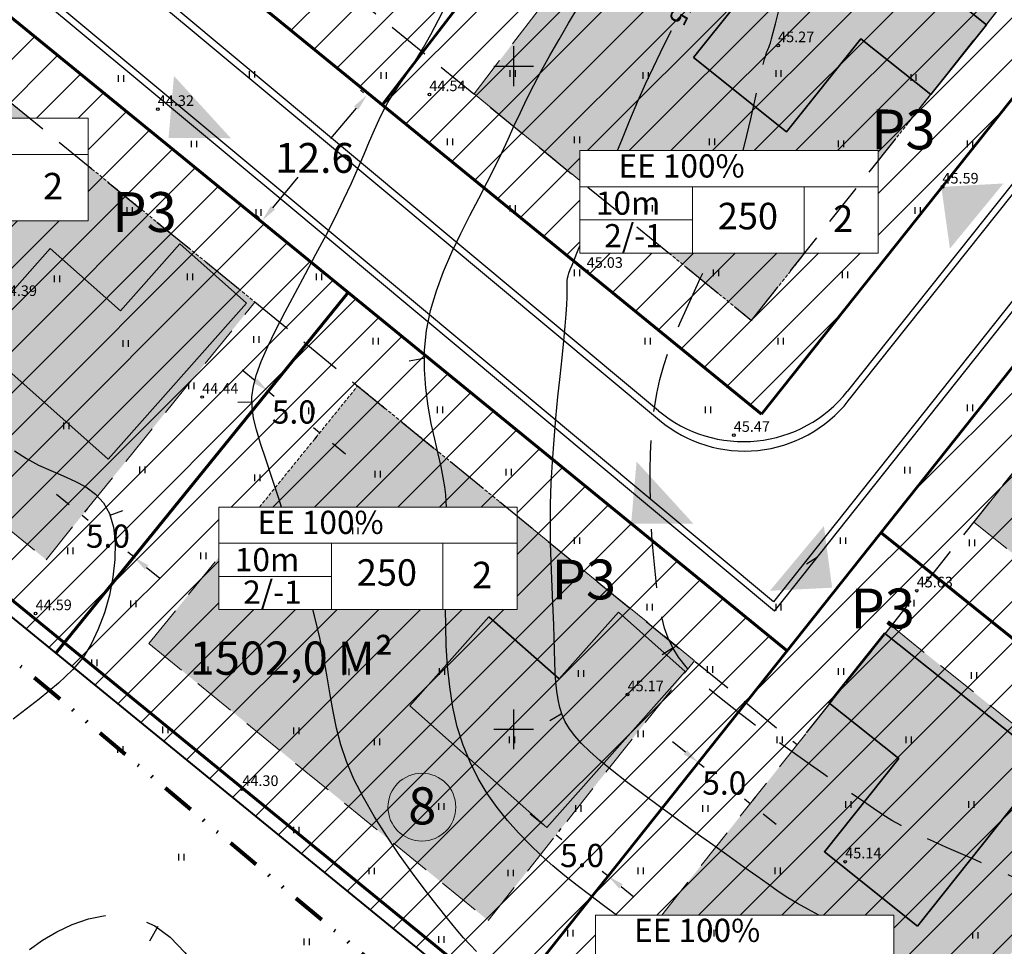
# Model space of a CAD drawing. Extents: x 550381 to 1091765, y 6582617 to 13167302.
# Drawn here: x 551812 to 551886, y 6582652 to 6582722 of the extents above; entities that cross this region are included whole.
import ezdxf
from ezdxf.enums import TextEntityAlignment as Align

# ---------------------------------------------------------------- set-up
doc = ezdxf.new("R2010")
doc.units = 0
doc.header["$PDMODE"] = 32
doc.header["$PDSIZE"] = 0.1
for name, pattern in [('DASHED', [0.75, 0.5, -0.25]), ('DASHED2', [9.525, 6.35, -3.175]), ('DIVIDE', [1.25, 0.5, -0.25, 0, -0.25, 0, -0.25])]:
    doc.linetypes.add(name, pattern=pattern)
doc.layers.get('0').update_dxf_attribs({"linetype": 'CONTINUOUS'})
doc.layers.get('Defpoints').update_dxf_attribs({"linetype": 'CONTINUOUS'})
for name, color, linetype in [('EHITATAV', 40, 'CONTINUOUS'), ('HALJASTUS', 252, 'CONTINUOUS'), ('HOONED', 7, 'CONTINUOUS'), ('KIRJANURK', 7, 'CONTINUOUS'), ('KORGPIK', 2, 'CONTINUOUS'), ('Korgusjoon', 15, 'CONTINUOUS'), ('Korgusjoon_tais', 23, 'CONTINUOUS'), ('PIIR', 1, 'CONTINUOUS'), ('RISTID', 7, 'CONTINUOUS'), ('TEED', 2, 'CONTINUOUS'), ('TEKST', 7, 'CONTINUOUS'), ('TEXT', 7, 'CONTINUOUS')]:
    doc.layers.add(name, color=color, linetype=linetype)
for name, color, linetype, lineweight in [('KRUNDIPIIR', 1, 'CONTINUOUS', 60), ('MÕÕDUD', 7, 'CONTINUOUS', 0), ('piirang', 5, 'DASHED', 20), ('planpiir', 7, 'DIVIDE', 80), ('templid', 7, 'CONTINUOUS', 9)]:
    doc.layers.add(name, color=color, linetype=linetype, lineweight=lineweight)
doc.styles.add('ITALICT', font='txt', dxfattribs={"height": 0.2})
doc.styles.add('MERKA', font='ARIAL.TTF', dxfattribs={"height": 20})
doc.styles.add('ROMANC', font='ROMANC.shx', dxfattribs={"height": 0.9})
doc.styles.add('ROMANS', font='ROMANS.shx')
doc.styles.get("Standard").update_dxf_attribs({"font": 'ISOCP'})
doc.dimstyles.new('ISO-25', dxfattribs={"dimtxt": 2.5, "dimasz": 2.5, "dimexe": 1.25, "dimexo": 0.625, "dimtad": 1, "dimtih": 1, "dimdec": 4, "dimdsep": 46, "dimtxsty": 'Standard', "dimcen": 2.5, "dimadec": 0, "dimazin": 0, "dimtfac": 1, "dimtdec": 4, "dimtmove": 0, "dimatfit": 3, "dimfxl": 0, "dimtvp": 1, "dimtolj": 1, "dimtzin": 0, "dimarcsym": 0})
pattern_1 = [(0, (1104.0315, 0), (0.396875, 0.79375), [0, -0.79375])]

# ---------------------------------------------------------------- blocks, each defined once
blk = doc.blocks.new('41')
for p, q in [((-0.39, -0.5), (-0.39, 0.5)), ((0.41, -0.5), (0.41, 0.5))]:
    blk.add_line(p, q)
blk = doc.blocks.new('rist')
for p, q in [((0, 3), (0, -3)), ((-3, 0), (3, 0))]:
    blk.add_line(p, q)
blk = doc.blocks.new('*D61')
at = {"layer": 'Defpoints', "color": 0, "lineweight": 30, "ltscale": 0.5}
for p in [(551838.005, 6582716.244), (551838.007, 6582716.242), (551830.131, 6582706.803)]:
    blk.add_point(p, dxfattribs=at)
at = {"layer": 'MÕÕDUD', "color": 0, "lineweight": -2, "ltscale": 0.5}
for p, q in [((551837.767, 6582716.442), (551837.525, 6582716.644)), ((551837.204, 6582715.284), (551835.286, 6582712.986)), ((551830.929, 6582707.765), (551832.847, 6582710.063)), ((551829.891, 6582707.003), (551829.648, 6582707.206))]:
    blk.add_line(p, q, dxfattribs=at)
at = {"layer": 'MÕÕDUD', "color": 0, "lineweight": 30, "ltscale": 0.5}
for points in [[(551837.044, 6582715.417), (551837.364, 6582715.151), (551838.005, 6582716.244)], [(551830.769, 6582707.899), (551831.089, 6582707.632), (551830.128, 6582706.805)]]:
    blk.add_solid(points, dxfattribs=at)
at = {"layer": 'MÕÕDUD', "color": 0, "ltscale": 0.5, "insert": (551834.067, 6582711.525), "char_height": 2.25, "attachment_point": 5}
blk.add_mtext('\\A1;{\\fArial|b0|i0|c186|p32;12.6}', dxfattribs=at)
blk = doc.blocks.new('*D81')
at = {"layer": 'Defpoints', "color": 0, "lineweight": 30, "ltscale": 0.5}
for p in [(551816.549, 6582684.58), (551820.433, 6582681.432), (551820.433, 6582681.432)]:
    blk.add_point(p, dxfattribs=at)
at = {"layer": 'MÕÕDUD', "color": 0, "lineweight": -2, "ltscale": 0.5}
for p, q in [((551815.577, 6582685.367), (551814.606, 6582686.154)), ((551816.549, 6582684.58), (551817.003, 6582684.212)), ((551816.745, 6582684.823), (551816.942, 6582685.066)), ((551820.433, 6582681.432), (551819.979, 6582681.8)), ((551820.237, 6582681.19), (551820.04, 6582680.947)), ((551821.405, 6582680.646), (551822.376, 6582679.859))]:
    blk.add_line(p, q, dxfattribs=at)
at = {"layer": 'MÕÕDUD', "color": 0, "lineweight": 30, "ltscale": 0.5}
for points in [[(551815.709, 6582685.529), (551815.446, 6582685.205), (551816.549, 6582684.58)], [(551821.536, 6582680.807), (551821.273, 6582680.484), (551820.433, 6582681.432)]]:
    blk.add_solid(points, dxfattribs=at)
at = {"layer": 'MÕÕDUD', "color": 0, "ltscale": 0.5, "insert": (551818.491, 6582683.006), "char_height": 1.75, "attachment_point": 5}
blk.add_mtext('\\A1;{\\fArial|b0|i0|c186|p32;5.0}', dxfattribs=at)
blk = doc.blocks.new('*D82')
at = {"layer": 'Defpoints', "color": 0, "lineweight": 30, "ltscale": 0.5}
for p in [(551830.567, 6582693.938), (551834.452, 6582690.791), (551834.452, 6582690.791)]:
    blk.add_point(p, dxfattribs=at)
at = {"layer": 'MÕÕDUD', "color": 0, "lineweight": -2, "ltscale": 0.5}
for p, q in [((551829.596, 6582694.725), (551828.625, 6582695.512)), ((551830.37, 6582693.696), (551830.174, 6582693.453)), ((551830.567, 6582693.938), (551831.021, 6582693.571)), ((551834.452, 6582690.791), (551833.998, 6582691.159)), ((551834.255, 6582690.548), (551834.058, 6582690.305)), ((551835.423, 6582690.004), (551836.394, 6582689.217))]:
    blk.add_line(p, q, dxfattribs=at)
at = {"layer": 'MÕÕDUD', "color": 0, "lineweight": 30, "ltscale": 0.5}
for points in [[(551829.727, 6582694.887), (551829.465, 6582694.564), (551830.567, 6582693.938)], [(551835.554, 6582690.166), (551835.292, 6582689.842), (551834.452, 6582690.791)]]:
    blk.add_solid(points, dxfattribs=at)
at = {"layer": 'MÕÕDUD', "color": 0, "ltscale": 0.5, "insert": (551832.509, 6582692.365), "char_height": 1.75, "attachment_point": 5}
blk.add_mtext('\\A1;{\\fArial|b0|i0|c186|p32;5.0}', dxfattribs=at)
blk = doc.blocks.new('*D84')
at = {"layer": 'Defpoints', "color": 0, "lineweight": 30, "ltscale": 0.5}
for p in [(551852.287, 6582660.479), (551856.202, 6582657.369), (551856.202, 6582657.369)]:
    blk.add_point(p, dxfattribs=at)
at = {"layer": 'MÕÕDUD', "color": 0, "lineweight": -2, "ltscale": 0.5}
for p, q in [((551851.309, 6582661.256), (551850.33, 6582662.034)), ((551852.482, 6582660.723), (551852.676, 6582660.968)), ((551852.287, 6582660.479), (551852.727, 6582660.13)), ((551856.202, 6582657.369), (551855.763, 6582657.718)), ((551856.397, 6582657.613), (551856.591, 6582657.858)), ((551857.181, 6582656.591), (551858.16, 6582655.814))]:
    blk.add_line(p, q, dxfattribs=at)
at = {"layer": 'MÕÕDUD', "color": 0, "lineweight": 30, "ltscale": 0.5}
for points in [[(551851.438, 6582661.419), (551851.179, 6582661.093), (551852.287, 6582660.479)], [(551857.311, 6582656.754), (551857.052, 6582656.428), (551856.202, 6582657.369)]]:
    blk.add_solid(points, dxfattribs=at)
at = {"layer": 'MÕÕDUD', "color": 0, "ltscale": 0.5, "insert": (551854.245, 6582658.924), "char_height": 1.75, "attachment_point": 5}
blk.add_mtext('\\A1;{\\fArial|b0|i0|c186|p32;5.0}', dxfattribs=at)
blk = doc.blocks.new('*D85')
at = {"layer": 'Defpoints', "color": 0, "lineweight": 30, "ltscale": 0.5}
for p in [(551863.011, 6582665.939), (551866.926, 6582662.83), (551866.926, 6582662.83)]:
    blk.add_point(p, dxfattribs=at)
at = {"layer": 'MÕÕDUD', "color": 0, "lineweight": -2, "ltscale": 0.5}
for p, q in [((551862.032, 6582666.717), (551861.053, 6582667.494)), ((551863.011, 6582665.939), (551863.45, 6582665.591)), ((551863.205, 6582666.184), (551863.399, 6582666.429)), ((551866.926, 6582662.83), (551866.486, 6582663.178)), ((551867.12, 6582663.074), (551867.314, 6582663.319)), ((551867.904, 6582662.052), (551868.883, 6582661.275))]:
    blk.add_line(p, q, dxfattribs=at)
at = {"layer": 'MÕÕDUD', "color": 0, "lineweight": 30, "ltscale": 0.5}
for points in [[(551862.161, 6582666.88), (551861.902, 6582666.554), (551863.011, 6582665.939)], [(551868.034, 6582662.215), (551867.775, 6582661.889), (551866.926, 6582662.83)]]:
    blk.add_solid(points, dxfattribs=at)
at = {"layer": 'MÕÕDUD', "color": 0, "ltscale": 0.5, "insert": (551864.968, 6582664.385), "char_height": 1.75, "attachment_point": 5}
blk.add_mtext('\\A1;{\\fArial|b0|i0|c186|p32;5.0}', dxfattribs=at)

msp = doc.modelspace()

# ---------------------------------------------------------------- hatches: boundary and pattern name
at = {"layer": 'EHITATAV', "ltscale": 0.5}
h = msp.add_hatch(dxfattribs=at)
h.set_pattern_fill('ANSI31', color=256, scale=0.7, style=0)
h.set_pattern_definition([(45, (393.7232, 309.5888), (-1.5715448212, 1.5715448212), [])])
h.paths.add_polyline_path([(551852.76917, 6582775.04673), (551818.74331, 6582732.21704), (551839.17715, 6582715.53776), (551878.44796, 6582766.78081)])
h.paths.add_polyline_path([(551870.16718, 6582764.19476), (551868.19584, 6582761.62243), (551868.19584, 6582755.4623), (551863.47494, 6582755.4623), (551838.34504, 6582722.6712), (551825.72746, 6582732.97039), (551845.69562, 6582758.10509), (551845.69562, 6582763.1896), (551849.73498, 6582763.1896), (551854.53193, 6582769.2277)], flags=16)
h.paths.add_polyline_path([(551854.53193, 6582769.2277), (551849.73498, 6582763.1896), (551868.19584, 6582763.1896), (551868.19584, 6582761.62243), (551870.16718, 6582764.19476)], flags=16)
h.paths.add_polyline_path([(551863.47494, 6582755.4623), (551845.69562, 6582755.4623), (551845.69562, 6582758.10509), (551825.72746, 6582732.97039), (551838.34504, 6582722.6712)], flags=0)
h.paths.add_polyline_path([(551864.02614, 6582747.9623), (551839.17715, 6582715.53776), (551867.77477, 6582692.19472), (551892.51759, 6582723.34312)])
h.paths.add_polyline_path([(551864.76941, 6582740.71161), (551885.61858, 6582722.69605), (551876.5812, 6582711.31901), (551876.5812, 6582704.34529), (551871.04161, 6582704.34529), (551867.01156, 6582699.27192), (551860.79616, 6582704.34529), (551854.08098, 6582704.34529), (551854.08098, 6582709.82661), (551846.09556, 6582716.34477)], flags=16)
h.paths.add_polyline_path([(551885.61858, 6582722.69605), (551864.76941, 6582740.71161), (551846.09556, 6582716.34477), (551854.08098, 6582709.82661), (551854.08098, 6582712.07259), (551876.5812, 6582712.07259), (551876.5812, 6582711.31901)], flags=16)
h.paths.add_polyline_path([(551871.04161, 6582704.34529), (551860.79616, 6582704.34529), (551867.01156, 6582699.27192)], flags=16)
h = msp.add_hatch(dxfattribs=at)
h.set_pattern_fill('DOTS', color=256, scale=0.5, style=0)
h.set_pattern_definition(pattern_1)
h.paths.add_polyline_path([(551863.47494, 6582755.4623), (551845.69562, 6582755.4623), (551845.69562, 6582758.10509), (551825.72746, 6582732.97039), (551838.34504, 6582722.6712)])
h.paths.add_polyline_path([(551854.53193, 6582769.2277), (551849.73498, 6582763.1896), (551868.19584, 6582763.1896), (551868.19584, 6582761.62243), (551870.16718, 6582764.19476)])
h.paths.add_polyline_path([(551864.76941, 6582740.71161), (551846.09556, 6582716.34477), (551854.08098, 6582709.82661), (551854.08098, 6582712.07259), (551876.5812, 6582712.07259), (551876.5812, 6582711.31901), (551885.61858, 6582722.69605)])
h.paths.add_polyline_path([(551871.04161, 6582704.34529), (551860.79616, 6582704.34529), (551867.01156, 6582699.27192)])
h = msp.add_hatch(dxfattribs=at)
h.set_pattern_fill('ANSI31', color=256, scale=0.7, style=0)
h.set_pattern_definition([(45, (393.7235, 309.5897), (-1.5715448212, 1.5715448212), [])])
h.paths.add_polyline_path([(551952.84447, 6582734.92315), (551928.12103, 6582747.56503), (551917.55242, 6582726.56283), (551912.78124, 6582720.55645), (551917.28278, 6582716.92604), (551917.28278, 6582719.99091), (551939.783, 6582719.99091), (551939.783, 6582718.48279)], flags=16)
h.paths.add_polyline_path([(551934.84201, 6582712.26361), (551923.06395, 6582712.26361), (551930.24249, 6582706.47423)], flags=16)
h.paths.add_polyline_path([(551960.55832, 6582736.59463), (551925.91396, 6582754.30938), (551913.30375, 6582729.25288), (551876.78577, 6582683.28089), (551902.0478, 6582662.94793)])
h.paths.add_polyline_path([(551923.06395, 6582712.26361), (551917.28278, 6582712.26361), (551917.28278, 6582716.92604), (551912.78124, 6582720.55645), (551917.55242, 6582726.56283), (551928.12103, 6582747.56503), (551952.84447, 6582734.92315), (551939.783, 6582718.48279), (551939.783, 6582712.26361), (551934.84201, 6582712.26361), (551930.24249, 6582706.47423)], flags=16)
h.paths.add_polyline_path([(551924.02178, 6582698.64428), (551912.28962, 6582683.87711), (551912.28962, 6582679.06081), (551908.46319, 6582679.06081), (551901.263, 6582669.998), (551890.00321, 6582679.06081), (551889.78939, 6582679.06081), (551889.78939, 6582679.2329), (551883.79094, 6582684.06095), (551906.56112, 6582712.72603)], flags=16)
h.paths.add_polyline_path([(551924.02178, 6582698.64428), (551906.56112, 6582712.72603), (551883.79094, 6582684.06095), (551889.78939, 6582679.2329), (551889.78939, 6582686.78811), (551912.28962, 6582686.78811), (551912.28962, 6582683.87711)], flags=16)
h.paths.add_polyline_path([(551908.46319, 6582679.06081), (551890.00321, 6582679.06081), (551901.263, 6582669.998)], flags=16)
h.paths.add_polyline_path([(551895.04234, 6582662.1681), (551877.57086, 6582676.23058), (551860.25291, 6582654.42924), (551877.75647, 6582654.42924), (551877.75647, 6582646.70194), (551856.1306, 6582646.70194), (551872.28138, 6582633.51908)], flags=0)
h.paths.add_polyline_path([(551876.78577, 6582683.28089), (551847.92291, 6582646.94582), (551856.63879, 6582639.8316), (551872.98879, 6582626.3716), (551902.0478, 6582662.94793)])
h.paths.add_polyline_path([(551877.57086, 6582676.23058), (551895.04234, 6582662.1681), (551872.28138, 6582633.51908), (551856.1306, 6582646.70194), (551855.25625, 6582646.70194), (551855.25625, 6582647.41562), (551854.90764, 6582647.70017), (551855.25625, 6582648.13902), (551855.25625, 6582654.42924), (551860.25291, 6582654.42924)], flags=16)
h = msp.add_hatch(dxfattribs=at)
h.set_pattern_fill('DOTS', color=256, scale=0.5, style=0)
h.set_pattern_definition(pattern_1)
h.paths.add_polyline_path([(551952.84447, 6582734.92315), (551928.12103, 6582747.56503), (551917.55242, 6582726.56283), (551912.78124, 6582720.55645), (551917.28278, 6582716.92604), (551917.28278, 6582719.99091), (551939.783, 6582719.99091), (551939.783, 6582718.48279)])
h.paths.add_polyline_path([(551934.84201, 6582712.26361), (551923.06395, 6582712.26361), (551930.24249, 6582706.47423)])
h.paths.add_polyline_path([(551924.02178, 6582698.64428), (551906.56112, 6582712.72603), (551883.79094, 6582684.06095), (551889.78939, 6582679.2329), (551889.78939, 6582686.78811), (551912.28962, 6582686.78811), (551912.28962, 6582683.87711)])
h.paths.add_polyline_path([(551908.46319, 6582679.06081), (551890.00321, 6582679.06081), (551901.263, 6582669.998)])
h.paths.add_polyline_path([(551895.04234, 6582662.1681), (551877.57086, 6582676.23058), (551860.25291, 6582654.42924), (551877.75647, 6582654.42924), (551877.75647, 6582646.70194), (551856.1306, 6582646.70194), (551872.28138, 6582633.51908)])
h = msp.add_hatch(dxfattribs=at)
h.set_pattern_fill('ANSI31', color=256, scale=0.7, style=0)
h.set_pattern_definition([(45, (393.7235, 309.5897), (-1.5715448212, 1.5715448212), [])])
h.paths.add_polyline_path([(551803.15703, 6582728.67472), (551781.37879, 6582701.2616), (551814.55699, 6582674.18032), (551836.59647, 6582701.37951)])
h.paths.add_polyline_path([(551829.57518, 6582700.65647), (551813.83132, 6582681.22679), (551788.36307, 6582702.01492), (551794.49568, 6582709.73427), (551794.49568, 6582714.51983), (551798.29755, 6582714.51983), (551803.92033, 6582721.59745), (551812.59114, 6582714.51983), (551816.9959, 6582714.51983), (551816.9959, 6582710.92441)], flags=16)
h.paths.add_polyline_path([(551816.9959, 6582710.92441), (551816.9959, 6582706.79253), (551794.49568, 6582706.79253), (551794.49568, 6582709.73427), (551788.36307, 6582702.01492), (551813.83132, 6582681.22679), (551829.57518, 6582700.65647)], flags=16)
h.paths.add_polyline_path([(551803.92033, 6582721.59745), (551798.29755, 6582714.51983), (551812.59114, 6582714.51983)], flags=16)
h.paths.add_polyline_path([(551837.3221, 6582694.33299), (551829.91761, 6582685.19501), (551848.51706, 6582685.19501)], flags=0)
h.paths.add_polyline_path([(551836.59647, 6582701.37951), (551814.55699, 6582674.18032), (551847.92291, 6582646.94582), (551869.69893, 6582674.35936)])
h.paths.add_polyline_path([(551848.51706, 6582685.19501), (551849.35613, 6582685.19501), (551849.35613, 6582684.51011), (551862.7149, 6582673.60591), (551847.15934, 6582654.02323), (551821.57832, 6582674.9034), (551826.85591, 6582681.41653), (551826.85591, 6582685.19501), (551829.91761, 6582685.19501), (551837.3221, 6582694.33299)], flags=16)
h.paths.add_polyline_path([(551862.7149, 6582673.60591), (551849.35613, 6582684.51011), (551849.35613, 6582677.46771), (551826.85591, 6582677.46771), (551826.85591, 6582681.41653), (551821.57832, 6582674.9034), (551847.15934, 6582654.02323)], flags=16)
h = msp.add_hatch(dxfattribs=at)
h.set_pattern_fill('DOTS', color=256, scale=0.5, style=0)
h.set_pattern_definition(pattern_1)
h.paths.add_polyline_path([(551816.9959, 6582710.92441), (551816.9959, 6582706.79253), (551794.49568, 6582706.79253), (551794.49568, 6582709.73427), (551788.36307, 6582702.01492), (551813.83132, 6582681.22679), (551829.57518, 6582700.65647)])
h.paths.add_polyline_path([(551803.92033, 6582721.59745), (551798.29755, 6582714.51983), (551812.59114, 6582714.51983)])
h.paths.add_polyline_path([(551837.3221, 6582694.33299), (551829.91761, 6582685.19501), (551848.51706, 6582685.19501)])
h.paths.add_polyline_path([(551862.7149, 6582673.60591), (551849.35613, 6582684.51011), (551849.35613, 6582677.46771), (551826.85591, 6582677.46771), (551826.85591, 6582681.41653), (551821.57832, 6582674.9034), (551847.15934, 6582654.02323)])

# ---------------------------------------------------------------- linework, layer by layer
at = {"layer": 'HOONED', "lineweight": 35}
for p, q in [((551814.14033, 6582704.70255), (551808.17485, 6582697.98541)), ((551819.43003, 6582700.00477), (551814.14033, 6582704.70255)), ((551823.90414, 6582705.04263), (551819.43003, 6582700.00477)), ((551828.942, 6582700.56852), (551823.90414, 6582705.04263)), ((551818.5024, 6582688.81352), (551828.942, 6582700.56852)), ((551808.17485, 6582697.98541), (551818.5024, 6582688.81352)), ((551856.98082, 6582677.27046), (551852.50671, 6582672.23261)), ((551862.01867, 6582672.79635), (551856.98082, 6582677.27046)), ((551847.217, 6582676.93038), (551841.25152, 6582670.21324)), ((551852.50671, 6582672.23261), (551847.217, 6582676.93038)), ((551851.57908, 6582661.04136), (551862.01867, 6582672.79635)), ((551841.25152, 6582670.21324), (551851.57908, 6582661.04136))]:
    msp.add_line(p, q, dxfattribs=at)
for points in [[(551862.64998, 6582719.10544), (551872.46961, 6582731.38306), (551884.74723, 6582721.56343), (551880.53881, 6582716.30159), (551875.27698, 6582720.51), (551869.66576, 6582713.49422)], [(551879.55137, 6582653.60446), (551889.34965, 6582665.89913), (551877.05498, 6582675.69741), (551872.85572, 6582670.42827), (551878.12486, 6582666.229), (551872.52584, 6582659.20348)]]:
    msp.add_lwpolyline(points, close=True, dxfattribs=at)
at = {"layer": 'KORGPIK', "ltscale": 0.5}
for centre in [(551869.02679, 6582720.0006), (551842.72979, 6582716.3096), (551822.24879, 6582715.1946), (551881.42179, 6582709.3436), (551854.59479, 6582702.9866), (551825.59879, 6582693.4956), (551865.68279, 6582690.6196), (551879.47779, 6582678.8886), (551813.03879, 6582677.1716), (551857.67779, 6582671.0566), (551828.62479, 6582663.9136), (551874.08979, 6582658.4526)]:
    msp.add_circle(centre, 0.1, dxfattribs=at)
at = {"layer": 'Korgusjoon', "ltscale": 0.5}
for p, q in [((551842.31857, 6582696.40724), (551841.20372, 6582696.18911)), ((551829.31811, 6582693.11378), (551828.28678, 6582693.08371)), ((551819.57981, 6582684.91135), (551818.63222, 6582684.54887)), ((551871.15816, 6582680.91383), (551872.00378, 6582681.43407)), ((551860.27999, 6582674.07472), (551861.12561, 6582674.59495)), ((551851.81551, 6582669.09494), (551852.66113, 6582669.61517))]:
    msp.add_line(p, q, dxfattribs=at)
at = {"layer": 'Korgusjoon', "ltscale": 2}
msp.add_line((551822.24665, 6582653.57664), (551821.62147, 6582652.45165), dxfattribs=at)
at = {"layer": 'Korgusjoon', "linetype": 'DASHED2', "ltscale": 0.7, "flags": 128}
for points in [[(551866.40434, 6582712.07267), (551866.67719, 6582713.21331), (551866.96494, 6582714.47347), (551867.21795, 6582715.61342), (551867.43637, 6582716.60152), (551867.62098, 6582717.41493), (551867.77499, 6582718.06601), (551867.90228, 6582718.57591), (551868.00667, 6582718.96577), (551868.09204, 6582719.25676), (551868.16221, 6582719.47001), (551868.22105, 6582719.6267), (551868.2724, 6582719.74795), (551868.321, 6582719.85828), (551868.37506, 6582719.99555), (551868.4437, 6582720.20099), (551868.53601, 6582720.51582), (551868.66111, 6582720.98126), (551868.8281, 6582721.63853), (551869.04608, 6582722.52885), (551869.32415, 6582723.69343), (551869.66925, 6582725.15724), (551870.07956, 6582726.88009), (551870.55107, 6582728.80557), (551871.07979, 6582730.87723), (551871.66173, 6582733.03865), (551872.29289, 6582735.23337), (551872.96927, 6582737.40498), (551873.68687, 6582739.49703), (551874.44017, 6582741.46299), (551875.21752, 6582743.29586), (551876.00573, 6582744.99856), (551876.79165, 6582746.57401), (551877.56207, 6582748.02511), (551878.30384, 6582749.35477), (551879.00376, 6582750.56591), (551879.64867, 6582751.66143), (551880.22865, 6582752.64726), (551880.7469, 6582753.54134), (551881.20986, 6582754.36461), (551881.62398, 6582755.13804), (551881.99574, 6582755.88257), (551882.33157, 6582756.61916), (551882.63793, 6582757.36875), (551882.92129, 6582758.1523), (551883.18474, 6582758.98374), (551883.41799, 6582759.8489), (551883.6074, 6582760.7266), (551883.73934, 6582761.59566), (551883.80016, 6582762.43489), (551883.77622, 6582763.2231), (551883.65388, 6582763.93912), (551883.4195, 6582764.56175)], [(551895.89263, 6582651.75102), (551895.76354, 6582651.84192), (551895.26305, 6582652.20016), (551894.72522, 6582652.58557), (551894.13183, 6582653.00589), (551893.4791, 6582653.45835), (551892.76689, 6582653.9375), (551891.99505, 6582654.43791), (551891.16341, 6582654.95415), (551890.27182, 6582655.48078), (551889.32015, 6582656.01238), (551888.30822, 6582656.5435), (551887.23943, 6582657.06923), (551886.13127, 6582657.58672), (551885.0048, 6582658.09364), (551883.88105, 6582658.58764), (551882.78106, 6582659.0664), (551881.72588, 6582659.52757), (551880.73653, 6582659.96883), (551879.83407, 6582660.38783), (551879.03044, 6582660.7854), (551878.30122, 6582661.17496), (551877.6129, 6582661.57309), (551876.93196, 6582661.99635), (551876.22488, 6582662.46134), (551875.45817, 6582662.98462), (551874.5983, 6582663.58278), (551873.61175, 6582664.27238), (551872.4778, 6582665.06326), (551871.22677, 6582665.93818), (551869.9018, 6582666.87319), (551868.546, 6582667.8443), (551867.20247, 6582668.82754), (551865.91435, 6582669.79894), (551864.72475, 6582670.73451), (551863.67679, 6582671.6103), (551862.80284, 6582672.41069), (551862.09236, 6582673.15358), (551861.52405, 6582673.86522), (551861.07663, 6582674.57188), (551860.72881, 6582675.2998), (551860.4593, 6582676.07526), (551860.24681, 6582676.9245), (551860.07005, 6582677.8738), (551859.91161, 6582678.94113), (551859.76955, 6582680.11138), (551859.6458, 6582681.36115), (551859.54231, 6582682.66704), (551859.46101, 6582684.00567), (551859.40384, 6582685.35364), (551859.37273, 6582686.68756), (551859.36962, 6582687.98403), (551859.39679, 6582689.22497), (551859.45784, 6582690.41348), (551859.55675, 6582691.55798), (551859.69747, 6582692.66689), (551859.88394, 6582693.74863), (551860.12013, 6582694.81161), (551860.40999, 6582695.86426), (551860.75749, 6582696.91498), (551861.16388, 6582697.97212), (551861.6197, 6582699.04363), (551862.11281, 6582700.13743), (551862.63104, 6582701.2614), (551863.16226, 6582702.42343), (551863.69429, 6582703.63141), (551863.98892, 6582704.34537)]]:
    msp.add_lwpolyline(points, dxfattribs=at)
at = {"layer": 'Korgusjoon', "ltscale": 0.5}
for points in [[(551831.59096, 6582685.19501), (551831.37525, 6582685.85168), (551830.8528, 6582687.41664), (551830.38579, 6582688.80817), (551829.99347, 6582689.99669), (551829.68591, 6582691.01406), (551829.4709, 6582691.90748), (551829.35618, 6582692.72414), (551829.34954, 6582693.51126), (551829.45874, 6582694.31602), (551829.69156, 6582695.18562), (551830.05575, 6582696.16728), (551830.55327, 6582697.29526), (551831.16275, 6582698.55205), (551831.85699, 6582699.90724), (551832.60881, 6582701.33038), (551833.39101, 6582702.79106), (551834.1764, 6582704.25884), (551834.93779, 6582705.70328), (551835.64799, 6582707.09397), (551836.28577, 6582708.40529), (551836.85378, 6582709.63093), (551837.36063, 6582710.76942), (551837.81495, 6582711.81927), (551838.22534, 6582712.77899), (551838.60041, 6582713.64711), (551838.94879, 6582714.42213), (551839.27909, 6582715.10258), (551839.59988, 6582715.69262), (551839.91961, 6582716.219), (551840.24668, 6582716.71413), (551840.58949, 6582717.21038), (551840.95646, 6582717.74018), (551841.35598, 6582718.33591), (551841.79647, 6582719.02998), (551842.28632, 6582719.85478), (551842.83089, 6582720.83161), (551843.42332, 6582721.93731), (551844.0537, 6582723.13763)], [(551811.45616, 6582689.43126), (551812.33747, 6582688.84813), (551813.25729, 6582688.36239), (551814.19344, 6582687.94443), (551815.11851, 6582687.5557), (551816.00508, 6582687.15762), (551816.82572, 6582686.71163), (551817.55301, 6582686.17914), (551818.15953, 6582685.5216), (551818.61785, 6582684.70043), (551818.90754, 6582683.6912), (551819.03604, 6582682.526), (551819.0178, 6582681.25105), (551818.86724, 6582679.91257), (551818.59881, 6582678.5568), (551818.22692, 6582677.22995), (551817.76603, 6582675.97825), (551817.23056, 6582674.84793), (551816.61427, 6582673.85771), (551815.8282, 6582672.9164), (551814.7627, 6582671.9053), (551813.30815, 6582670.7057), (551811.3549, 6582669.19891)], [(551846.29476, 6582651.69314), (551845.80181, 6582652.17346), (551845.30014, 6582652.71595), (551844.74489, 6582653.36595), (551844.09119, 6582654.1688), (551843.30805, 6582655.15648), (551842.42006, 6582656.30739), (551841.46568, 6582657.58657), (551840.48339, 6582658.95905), (551839.51166, 6582660.38986), (551838.58896, 6582661.84402), (551837.75377, 6582663.28658), (551837.04454, 6582664.68257), (551836.48792, 6582666.00747), (551836.06325, 6582667.27865), (551835.73802, 6582668.52393), (551835.47973, 6582669.77114), (551835.25589, 6582671.0481), (551835.03399, 6582672.38264), (551834.78153, 6582673.80258), (551834.46602, 6582675.33575), (551834.06396, 6582676.99785), (551833.93674, 6582677.46771)]]:
    msp.add_lwpolyline(points, dxfattribs=at)
at = {"layer": 'Korgusjoon', "linetype": 'DASHED2', "ltscale": 0.7}
for points in [[(551844.02023, 6582685.19501), (551844.02026, 6582685.19732), (551844.00693, 6582685.62384), (551843.96743, 6582686.12649), (551843.89333, 6582686.72165), (551843.77622, 6582687.42572), (551843.60769, 6582688.25505), (551843.38541, 6582689.22049), (551843.13143, 6582690.31065), (551842.87389, 6582691.50862), (551842.64094, 6582692.79746), (551842.46071, 6582694.16026), (551842.36135, 6582695.58009), (551842.37099, 6582697.04003), (551842.51779, 6582698.52315), (551842.82027, 6582700.0135), (551843.25858, 6582701.49898), (551843.80325, 6582702.96848), (551844.42482, 6582704.41088), (551845.09383, 6582705.81506), (551845.7808, 6582707.1699), (551846.45627, 6582708.46428), (551847.09079, 6582709.68708), (551847.66274, 6582710.83217), (551848.18198, 6582711.9133), (551848.66623, 6582712.94924), (551849.13321, 6582713.95873), (551849.60062, 6582714.96053), (551850.08618, 6582715.97338), (551850.60762, 6582717.01604), (551851.18264, 6582718.10725), (551851.82248, 6582719.25888), (551852.51248, 6582720.4552), (551853.23149, 6582721.67359), (551853.95836, 6582722.89144)], [(551856.8588, 6582654.4284), (551856.74972, 6582654.50819), (551855.76373, 6582655.23081), (551854.80216, 6582655.94552), (551853.8632, 6582656.6622), (551852.94501, 6582657.39073), (551852.04577, 6582658.141), (551851.16367, 6582658.92287), (551850.29689, 6582659.74625), (551849.44582, 6582660.62027), (551848.61982, 6582661.55113), (551847.83045, 6582662.5443), (551847.08928, 6582663.60524), (551846.40788, 6582664.73942), (551845.79783, 6582665.95229), (551845.27069, 6582667.24932), (551844.83804, 6582668.63598), (551844.50714, 6582670.11076), (551844.2681, 6582671.64424), (551844.10672, 6582673.20004), (551844.0088, 6582674.74178), (551843.96015, 6582676.23308), (551843.9482, 6582677.46771)]]:
    msp.add_lwpolyline(points, dxfattribs=at)
at = {"layer": 'Korgusjoon', "linetype": 'DASHED2', "flags": 128}
msp.add_lwpolyline([(551812.57769, 6582651.8291), (551813.55501, 6582652.52526), (551814.63686, 6582653.17173), (551815.79999, 6582653.72602), (551817.02117, 6582654.14564), (551818.27718, 6582654.38808), (551819.54477, 6582654.41085), (551820.80073, 6582654.17146), (551822.02181, 6582653.6274), (551823.18776, 6582652.75447), (551824.29015, 6582651.60157), (551825.32356, 6582650.23589), (551826.28254, 6582648.72462), (551827.16165, 6582647.13494), (551827.95544, 6582645.53403), (551828.65848, 6582643.9891), (551829.26531, 6582642.56733), (551829.77505, 6582641.31987), (551830.20495, 6582640.23382), (551830.57683, 6582639.28024), (551830.9125, 6582638.43019), (551831.23376, 6582637.65472), (551831.56242, 6582636.92491), (551831.92029, 6582636.21182), (551832.32919, 6582635.4865)], dxfattribs=at)
at = {"layer": 'Korgusjoon_tais', "ltscale": 0.5}
for points in [[(551856.92189, 6582712.07267), (551857.23952, 6582712.86515), (551857.85236, 6582714.36089), (551858.46175, 6582715.80344), (551859.0548, 6582717.1493), (551859.62108, 6582718.36724), (551860.15997, 6582719.47513), (551860.67336, 6582720.5031), (551860.99469, 6582721.14493)], [(551872.10807, 6582654.4284), (551872.10341, 6582654.43062), (551871.26198, 6582654.86476), (551870.4973, 6582655.2951), (551869.77, 6582655.74048), (551869.0407, 6582656.21973), (551868.27002, 6582656.75168), (551867.41859, 6582657.35519), (551866.44702, 6582658.04907), (551865.32937, 6582658.84476), (551864.09344, 6582659.72409), (551862.78045, 6582660.66147), (551861.43163, 6582661.63131), (551860.0882, 6582662.60804), (551858.7914, 6582663.56607), (551857.58246, 6582664.47982), (551856.50259, 6582665.3237), (551855.58348, 6582666.07918), (551854.81867, 6582666.75587), (551854.19212, 6582667.37042), (551853.68783, 6582667.9395), (551853.28978, 6582668.47975), (551852.98194, 6582669.00785), (551852.74831, 6582669.54043), (551852.57285, 6582670.09417), (551852.44106, 6582670.68382), (551852.34437, 6582671.31658), (551852.27573, 6582671.99777), (551852.22808, 6582672.73268), (551852.19436, 6582673.52663), (551852.16751, 6582674.38492), (551852.14047, 6582675.31287), (551852.10619, 6582676.31577), (551852.05993, 6582677.39761), (551852.00635, 6582678.55704), (551851.95242, 6582679.79141), (551851.90511, 6582681.09804), (551851.87141, 6582682.47426), (551851.85829, 6582683.91741), (551851.87273, 6582685.42482), (551851.9217, 6582686.99382), (551852.00942, 6582688.61664), (551852.12897, 6582690.26509), (551852.2707, 6582691.90588), (551852.42493, 6582693.50571), (551852.58198, 6582695.0313), (551852.73219, 6582696.44935), (551852.86588, 6582697.72657), (551852.97339, 6582698.82967), (551853.0478, 6582699.73523), (551853.09332, 6582700.45941), (551853.11688, 6582701.0282), (551853.12546, 6582701.46764), (551853.126, 6582701.80375), (551853.12546, 6582702.06255), (551853.1308, 6582702.27005), (551853.14897, 6582702.45228), (551853.1869, 6582702.63524), (551853.25139, 6582702.84483), (551853.3492, 6582703.10693), (551853.4871, 6582703.44744), (551853.67187, 6582703.89222), (551853.91026, 6582704.46717), (551854.08072, 6582704.8842)]]:
    msp.add_lwpolyline(points, dxfattribs=at)
at = {"layer": 'KRUNDIPIIR', "ltscale": 0.5}
for p, q in [((551839.17721, 6582715.53758), (551878.44877, 6582766.78162)), ((551810.99541, 6582738.5412), (551867.77484, 6582692.19455)), ((551867.77484, 6582692.19455), (551902.64415, 6582736.09105)), ((551847.92291, 6582646.94582), (551913.31664, 6582729.2691)), ((551803.07816, 6582728.73909), (551869.70829, 6582674.35172)), ((551782.73357, 6582701.4466), (551872.89762, 6582627.84947)), ((551814.55685, 6582674.18015), (551836.59831, 6582701.38177)), ((551876.78511, 6582683.28003), (551902.06329, 6582662.93408))]:
    msp.add_line(p, q, dxfattribs=at)
at = {"layer": 'KRUNDIPIIR', "linetype": 'DASHED2', "lineweight": 30, "ltscale": 0.5}
for p, q in [((551814.10588, 6582742.45647), (551867.01131, 6582699.272)), ((551867.01131, 6582699.272), (551896.74128, 6582736.69865)), ((551871.17237, 6582668.1756), (551917.55175, 6582726.56198)), ((551800.04656, 6582724.75945), (551870.46246, 6582667.28191))]:
    msp.add_line(p, q, dxfattribs=at)
at = {"layer": 'MÕÕDUD', "ltscale": 0.5}
msp.add_circle((551842.16616, 6582662.56778), 2.55718, dxfattribs=at)
at = {"layer": 'PIIR', "color": 34, "linetype": 'Continuous', "lineweight": 40}
msp.add_lwpolyline([(551928.70812, 6582886.71076), (551884.26812, 6582830.77076), (551892.51812, 6582812.78076), (551878.44812, 6582766.78076), (551842.59812, 6582778.32076), (551781.37812, 6582701.26076), (551856.63812, 6582639.83076), (551872.98812, 6582626.37076), (552002.13812, 6582788.93076), (551955.72812, 6582813.55076), (551985.83812, 6582851.45076), (551980.29812, 6582854.38076), (551965.93812, 6582862.69076)], close=True, dxfattribs=at)
at = {"layer": 'PIIR', "linetype": 'Continuous'}
msp.add_lwpolyline([(551928.70879, 6582886.7116), (551884.26879, 6582830.7716), (551892.51879, 6582812.7816), (551878.44879, 6582766.7816), (551842.59879, 6582778.3216), (551781.37879, 6582701.2616), (551856.63879, 6582639.8316), (551872.98879, 6582626.3716), (552002.13879, 6582788.9316), (551955.72879, 6582813.5516), (551985.83879, 6582851.4516), (551980.29879, 6582854.3816), (551965.93879, 6582862.6916)], close=True, dxfattribs=at)
at = {"layer": 'piirang', "linetype": 'DASHED2', "lineweight": 20, "ltscale": 0.5}
for p, q in [((551846.0953, 6582716.34485), (551864.76916, 6582740.71169)), ((551803.92033, 6582721.59745), (551812.59114, 6582714.51983)), ((551846.0953, 6582716.34485), (551854.08072, 6582709.82669)), ((551883.79027, 6582684.06011), (551906.56045, 6582712.72518)), ((551788.36307, 6582702.01492), (551813.83132, 6582681.22679)), ((551813.83132, 6582681.22679), (551829.57518, 6582700.65647)), ((551849.35613, 6582684.51011), (551862.7149, 6582673.60591)), ((551883.79027, 6582684.06011), (551901.26233, 6582669.99716)), ((551821.57832, 6582674.9034), (551826.85591, 6582681.41653)), ((551860.25224, 6582654.4284), (551877.57019, 6582676.22974)), ((551877.57019, 6582676.22974), (551895.04167, 6582662.16726)), ((551821.57832, 6582674.9034), (551847.15934, 6582654.02323)), ((551847.15934, 6582654.02323), (551862.7149, 6582673.60591))]:
    msp.add_line(p, q, dxfattribs=at)
at = {"layer": 'piirang', "ltscale": 0.5}
for p, q in [((551876.58095, 6582711.31909), (551885.61833, 6582722.69613)), ((551816.9959, 6582710.92441), (551829.57518, 6582700.65647)), ((551860.79591, 6582704.34537), (551867.01131, 6582699.272)), ((551867.01131, 6582699.272), (551871.04136, 6582704.34537)), ((551829.91761, 6582685.19501), (551837.3221, 6582694.33299)), ((551837.3221, 6582694.33299), (551848.51706, 6582685.19501))]:
    msp.add_line(p, q, dxfattribs=at)
at = {"layer": 'planpiir', "ltscale": 5}
msp.add_line((551778.41114, 6582701.42783), (551872.39093, 6582622.24932), dxfattribs=at)
at = {"layer": 'TEED', "color": 0, "linetype": 'ByBlock', "ltscale": 0.5}
for p, q in [((551835.51086, 6582712.88711), (551816.1159, 6582729.06357)), ((551815.79564, 6582728.67959), (551835.1906, 6582712.50313)), ((551831.98804, 6582708.66339), (551812.59309, 6582724.83985)), ((551831.66779, 6582708.27942), (551812.27283, 6582724.45588)), ((551895.00078, 6582720.038), (551874.24713, 6582693.91151)), ((551874.32013, 6582693.19954), (551895.39229, 6582719.727)), ((551860.0118, 6582692.45197), (551835.51086, 6582712.88711)), ((551835.1906, 6582712.50313), (551860.0848, 6582691.74)), ((551868.75284, 6582677.34844), (551831.66779, 6582708.27942)), ((551868.67984, 6582678.06041), (551831.98804, 6582708.66339))]:
    msp.add_line(p, q, dxfattribs=at)
for points in [[(552000.12237, 6582847.93365), (551994.14009, 6582851.10949, 0.36148692), (551979.11755, 6582847.97501), (551953.10306, 6582815.23011), (551941.32532, 6582791.82507), (551923.5282, 6582756.53709), (551910.6947, 6582730.95234), (551899.3074, 6582716.61703), (551868.67984, 6582678.06041)], [(551868.75284, 6582677.34844), (551899.69891, 6582716.30603), (551911.11841, 6582730.68188), (551923.97488, 6582756.31242), (551941.77195, 6582791.60032), (551953.52657, 6582814.95938), (551979.25038, 6582847.33841, -0.36148692), (551994.27292, 6582850.47289), (551999.88792, 6582847.49202)]]:
    msp.add_lwpolyline(points, format="xyb", dxfattribs=at)
for centre in [(551866.41692, 6582700.13146), (551866.48992, 6582699.41949)]:
    msp.add_arc(centre, 10, 230.1700367, 321.5380291, dxfattribs=at)
at = {"layer": 'templid'}
for p, q in [((551794.49568, 6582714.51983), (551816.9959, 6582714.51983)), ((551816.9959, 6582706.79253), (551816.9959, 6582714.51983)), ((551854.08072, 6582712.07267), (551876.58095, 6582712.07267)), ((551854.08072, 6582704.34537), (551854.08072, 6582712.07267)), ((551876.58095, 6582704.34537), (551876.58095, 6582712.07267)), ((551794.49568, 6582711.79253), (551816.9959, 6582711.79253)), ((551854.08072, 6582709.34537), (551876.58095, 6582709.34537)), ((551862.58072, 6582704.34537), (551862.58072, 6582709.34537)), ((551870.98095, 6582704.34537), (551870.98095, 6582709.34537)), ((551794.49568, 6582706.79253), (551816.9959, 6582706.79253)), ((551854.08072, 6582706.84537), (551862.58072, 6582706.84537)), ((551854.08072, 6582704.34537), (551876.58095, 6582704.34537)), ((551826.85591, 6582685.19501), (551849.35613, 6582685.19501)), ((551826.85591, 6582677.46771), (551826.85591, 6582685.19501)), ((551849.35613, 6582677.46771), (551849.35613, 6582685.19501)), ((551826.85591, 6582682.46771), (551849.35613, 6582682.46771)), ((551835.35591, 6582677.46771), (551835.35591, 6582682.46771)), ((551843.75613, 6582677.46771), (551843.75613, 6582682.46771)), ((551826.85591, 6582679.96771), (551835.35591, 6582679.96771)), ((551826.85591, 6582677.46771), (551849.35613, 6582677.46771)), ((551855.25558, 6582654.4284), (551877.7558, 6582654.4284)), ((551855.25558, 6582646.7011), (551855.25558, 6582654.4284)), ((551877.7558, 6582646.7011), (551877.7558, 6582654.4284))]:
    msp.add_line(p, q, dxfattribs=at)
at = {"layer": 'TEXT', "ltscale": 5}
for points in [[(551823.4705, 6582717.70613), (551823.06262, 6582713.0287), (551827.75778, 6582713.01254)], [(551886.02104, 6582709.597), (551881.33312, 6582709.33601), (551881.98437, 6582704.68621)], [(551858.35483, 6582688.62945), (551857.94695, 6582683.95201), (551862.6421, 6582683.93585)], [(551868.41127, 6582678.8849), (551873.10079, 6582679.11544), (551872.47975, 6582683.76937)]]:
    msp.add_solid(points, dxfattribs=at)

# ---------------------------------------------------------------- block references
at = {"layer": 'HALJASTUS', "xscale": 0.5, "yscale": 0.5, "zscale": 0.5}
for p in [(551829.36628, 6582717.82618), (551839.28943, 6582717.74548), (551849.01225, 6582717.89735), (551859.03891, 6582717.74548), (551869.06556, 6582717.89735), (551879.24414, 6582717.5936), (551819.49154, 6582717.52243), (551824.98995, 6582712.57442), (551844.30276, 6582712.73356), (551853.87366, 6582712.88543), (551864.05223, 6582712.73356), (551873.77505, 6582712.58168), (551883.49787, 6582712.58168), (551820.12855, 6582707.5625), (551829.85136, 6582707.41062), (551849.01225, 6582707.72163), (551859.34274, 6582707.72163), (551879.54798, 6582707.56976), (551853.87366, 6582702.86159), (551864.35607, 6582702.86159), (551874.07889, 6582702.70972), (551814.65946, 6582702.3987), (551824.68611, 6582702.55058), (551834.40894, 6582702.55058), (551819.82471, 6582697.53866), (551829.69944, 6582697.84241), (551838.68175, 6582697.69779), (551859.19083, 6582697.69779), (551869.21748, 6582697.69779), (551824.78865, 6582694.33121), (551833.84149, 6582692.44574), (551843.54316, 6582692.534), (551863.74839, 6582692.534), (551883.49787, 6582692.68587), (551815.3586, 6582691.31445), (551821.09207, 6582687.99601), (551878.78838, 6582687.97771), (551829.76771, 6582687.39266), (551838.83367, 6582687.67395), (551848.70841, 6582687.82583), (551837.14495, 6582683.40148), (551853.87366, 6582682.66203), (551873.92697, 6582682.66203), (551883.64979, 6582682.51016), (551815.66036, 6582681.88705), (551825.69393, 6582681.50996), (551820.41311, 6582677.88984), (551859.34274, 6582677.65011), (551869.06556, 6582677.65011), (551879.09222, 6582677.95387), (551817.47093, 6582673.44012), (551825.84481, 6582672.91217), (551836.48191, 6582672.76134), (551843.69508, 6582672.79007), (551854.1775, 6582672.63819), (551863.90031, 6582672.94195), (551873.77505, 6582672.79007), (551883.80171, 6582672.48632), (551822.8272, 6582668.38703), (551832.70989, 6582668.31161), (551858.68155, 6582668.08999), (551838.78016, 6582667.48249), (551848.95873, 6582667.63437), (551869.16397, 6582667.63437), (551878.88679, 6582667.63437), (551819.43034, 6582666.91198), (551843.64157, 6582662.62244), (551874.32922, 6582662.77432), (551883.59628, 6582662.77432), (551853.97206, 6582662.47057), (551863.54296, 6582662.47057), (551832.70989, 6582660.84512), (551824.044, 6582658.78543), (551838.37791, 6582657.75431), (551848.86033, 6582657.60243), (551858.68155, 6582657.7624), (551869.01205, 6582657.7624), (551853.36439, 6582653.05423), (551863.99872, 6582653.05423), (551833.49102, 6582652.41598), (551843.64156, 6582652.59861), (551883.90012, 6582652.90236)]:
    msp.add_blockref('41', p, dxfattribs=at)
at = {"layer": 'RISTID', "ltscale": 0.5, "xscale": 0.5, "yscale": 0.5, "zscale": 0.5}
for p in [(551849.07879, 6582718.4416), (551849.07879, 6582718.4416), (551849.07879, 6582718.4416), (551849.07879, 6582668.4416), (551849.07879, 6582668.4416)]:
    msp.add_blockref('rist', p, dxfattribs=at)

# ---------------------------------------------------------------- texts
at = {"layer": 'KIRJANURK', "attachment_point": 1, "style": 'ROMANC'}
for s, insert, char_height, width in [('{\\fArial|b0|i0|c0|p34;  EE \\fArial|b0|i0|c186|p34;10\\fArial|b0|i0|c0|p34;0%}', (551855.91717, 6582711.79697), 1.75, 25.0288889), ('{\\fArial|b0|i0|c0|p34; \\fArial|b0|i0|c186|p34;\\H2.188x; 10m}', (551854.50614, 6582708.98946), 0.8, 5.8074074), ('{\\fArial|b0|i0|c0|p34; 2\\fArial|b0|i0|c186|p34;/-1}', (551855.37978, 6582706.5354), 1.75, 5.8074074), ('{\\fArial|b0|i0|c0|p34;  EE \\fArial|b0|i0|c186|p34;10\\fArial|b0|i0|c0|p34;0%}', (551828.69235, 6582684.91932), 1.75, 25.0288889), ('{\\fArial|b0|i0|c0|p34; \\fArial|b0|i0|c186|p34;\\H2.188x; 10m}', (551827.28132, 6582682.11181), 0.8, 5.8074074), ('{\\fArial|b0|i0|c0|p34; 2\\fArial|b0|i0|c186|p34;/-1}', (551828.15496, 6582679.65774), 1.75, 5.8074074), ('{\\fArial Black|b0|i0|c186|p34;8}', (551841.13189, 6582664.06558), 2.8, 23.7222222), ('{\\fArial|b0|i0|c0|p34;  EE \\fArial|b0|i0|c186|p34;10\\fArial|b0|i0|c0|p34;0%}', (551857.09203, 6582654.1527), 1.75, 25.0288889)]:
    msp.add_mtext(s, dxfattribs=dict(at, insert=insert, char_height=char_height, width=width))
at = {"layer": 'KORGPIK', "ltscale": 0.5, "style": 'ROMANS', "oblique": 15}
for s, p in [('45.27', (551869.02679, 6582720.0006)), ('44.54', (551842.72979, 6582716.3096)), ('44.32', (551822.24879, 6582715.1946)), ('45.59', (551881.42179, 6582709.3436)), ('45.03', (551854.59479, 6582702.9866)), ('44.39', (551810.41379, 6582700.8616)), ('44.44', (551825.59879, 6582693.4956)), ('45.47', (551865.68279, 6582690.6196)), ('45.63', (551879.47779, 6582678.8886)), ('44.59', (551813.03879, 6582677.1716)), ('45.17', (551857.67779, 6582671.0566)), ('44.30', (551828.62479, 6582663.9136)), ('45.14', (551874.08979, 6582658.4526))]:
    msp.add_text(s, height=0.8, dxfattribs=at).set_placement(p, align=Align.BOTTOM_LEFT)
at = {"layer": 'Korgusjoon', "ltscale": 0.5, "style": 'ROMANS'}
msp.add_text('45', height=1.3, rotation=243.8194924, dxfattribs=at).set_placement((551861.60339, 6582723.71211))
at = {"layer": 'KRUNDIPIIR', "insert": (551824.65388, 6582675.05554), "char_height": 2.5, "attachment_point": 1, "style": 'ITALICT'}
msp.add_mtext('{\\fArial Black|b0|i0|c0|p34;1\\fArial Black|b0|i0|c186|p34;502\\fArial Black|b0|i0|c0|p34;,0 M²}', dxfattribs=at)
at = {"layer": 'TEKST', "style": 'MERKA'}
for s, height, p in [('P3', 3, (551876.04049, 6582712.17619)), ('2', 2, (551813.59325, 6582708.3948)), ('P3', 3, (551818.81798, 6582705.94582)), ('250', 2, (551864.47916, 6582706.13812)), ('2', 2, (551873.17829, 6582705.94764)), ('250', 2, (551837.25435, 6582679.26046)), ('2', 2, (551845.95348, 6582679.06998)), ('P3', 3, (551851.94625, 6582678.23477)), ('P3', 3, (551874.48335, 6582676.05402))]:
    msp.add_text(s, height=height, dxfattribs=at).set_placement(p)

# ---------------------------------------------------------------- dimensions: what is measured, and where the dimension line sits
at = {"layer": 'MÕÕDUD', "ltscale": 0.5}
for p1, p2, distance, text, override, picture, middle in [((551830.1309, 6582706.80327), (551838.00722, 6582716.2416), 0.00333, '{\\fArial|b0|i0|c186|p32;12.6}', {"dimscale": 0.5, "dimtxt": 4.5, "dimzin": 0}, '*D61', (551834.0665, 6582711.52457)), ((551830.56702, 6582693.93849), (551834.45177, 6582690.79068), 0, '{\\fArial|b0|i0|c186|p32;5.0}', {"dimscale": 0.5, "dimtxt": 3.5, "dimzin": 0}, '*D82', (551832.5094, 6582692.36458)), ((551816.54868, 6582684.58031), (551820.43343, 6582681.4325), 0, '{\\fArial|b0|i0|c186|p32;5.0}', {"dimscale": 0.5, "dimtxt": 3.5, "dimzin": 0}, '*D81', (551818.49105, 6582683.0064)), ((551863.01058, 6582665.93949), (551866.92569, 6582662.82951), 0, '{\\fArial|b0|i0|c186|p32;5.0}', {"dimscale": 0.5, "dimtxt": 3.5, "dimzin": 0}, '*D85', (551864.96813, 6582664.3845)), ((551852.28732, 6582660.47877), (551856.20242, 6582657.36879), 0, '{\\fArial|b0|i0|c186|p32;5.0}', {"dimscale": 0.5, "dimtxt": 3.5, "dimzin": 0}, '*D84', (551854.24487, 6582658.92378))]:
    dim = msp.add_aligned_dim(p1=p1, p2=p2, distance=distance, text=text, dimstyle='ISO-25', override=override, dxfattribs=at)
    dim.commit()
    dim.dimension.update_dxf_attribs({"geometry": picture, "text_midpoint": middle})

doc.saveas('drawing.dxf')
